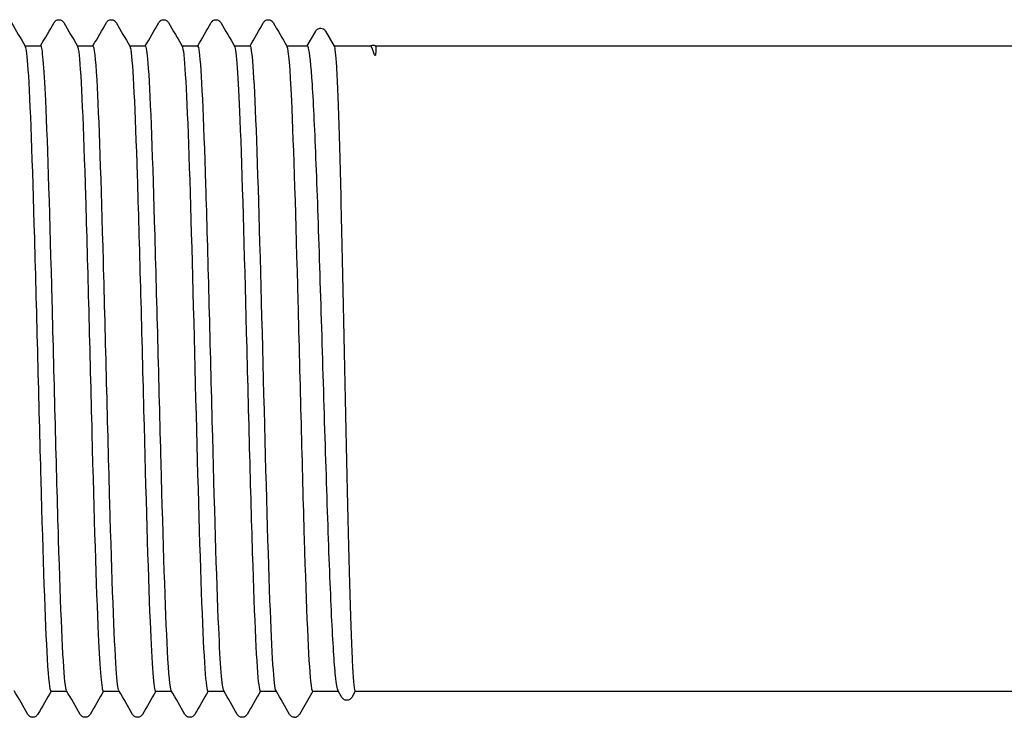
# Model space of a CAD drawing. Units: millimetres. Extents: x 15 to 630, y 15 to 876.
# Drawn here: x 324 to 332, y 174 to 180 of the extents above; entities that cross this region are included whole.
import ezdxf

# ---------------------------------------------------------------- set-up
doc = ezdxf.new("R2010")
doc.units = ezdxf.units.MM
doc.header["$LTSCALE"] = 3
doc.layers.add('Visible (ISO)', color=7, linetype='Continuous', lineweight=25)

msp = doc.modelspace()

# ---------------------------------------------------------------- linework, layer by layer
at = {"layer": 'Visible (ISO)'}
for p, q in [((326.1542, 179.519), (326.2202, 179.6332)), ((326.2958, 179.6332), (326.3627, 179.5174)), ((323.9703, 179.519), (324.0932, 179.519)), ((324.3753, 179.519), (324.4982, 179.519)), ((324.7803, 179.519), (324.9032, 179.519)), ((325.1853, 179.519), (325.3082, 179.519)), ((325.5903, 179.519), (325.7132, 179.519)), ((325.9953, 179.519), (326.1562, 179.519)), ((326.3618, 179.519), (326.6438, 179.519)), ((326.6833, 179.519), (346.0365, 179.519)), ((324.1713, 174.524), (324.2943, 174.524)), ((324.5763, 174.524), (324.6993, 174.524)), ((324.9813, 174.524), (325.1043, 174.524)), ((325.3863, 174.524), (325.5093, 174.524)), ((325.7913, 174.524), (325.9143, 174.524)), ((326.1973, 174.524), (326.0933, 174.344)), ((326.1963, 174.524), (326.3947, 174.524)), ((326.4226, 174.4757), (326.3927, 174.5275)), ((326.5263, 174.524), (326.4984, 174.4757)), ((326.5254, 174.524), (346.0365, 174.524))]:
    msp.add_line(p, q, dxfattribs=at)
msp.add_arc((326.056, 174.362), 0.0405, 270, 288, dxfattribs=at)
for points, knots in [([(324.1958, 179.6989), (324.1972, 179.7014), (324.1991, 179.7042), (324.2059, 179.7117), (324.2122, 179.7169), (324.2254, 179.7209), (324.23, 179.7216), (324.2425, 179.7213), (324.2501, 179.7186), (324.2608, 179.7121), (324.2643, 179.7085), (324.2687, 179.7031), (324.2702, 179.7009), (324.2713, 179.6989)], [0, 0, 0, 0, 0.01580339, 0.01580339, 0.03637591, 0.03637591, 0.04565489, 0.04565489, 0.06179639, 0.06179639, 0.07736124, 0.07736124, 0.08991801, 0.08991801, 0.08991801, 0.08991801]), ([(324.6008, 179.6989), (324.6022, 179.7014), (324.6041, 179.7042), (324.6109, 179.7117), (324.6172, 179.7169), (324.6304, 179.7209), (324.635, 179.7216), (324.6475, 179.7213), (324.6551, 179.7186), (324.6658, 179.7121), (324.6693, 179.7085), (324.6737, 179.7031), (324.6752, 179.7009), (324.6763, 179.6989)], [0, 0, 0, 0, 0.01580339, 0.01580339, 0.03637591, 0.03637591, 0.04565489, 0.04565489, 0.06179639, 0.06179639, 0.07736124, 0.07736124, 0.08991801, 0.08991801, 0.08991801, 0.08991801]), ([(325.0058, 179.6989), (325.0072, 179.7014), (325.0091, 179.7042), (325.0159, 179.7117), (325.0222, 179.7169), (325.0354, 179.7209), (325.04, 179.7216), (325.0525, 179.7213), (325.0601, 179.7186), (325.0708, 179.7121), (325.0743, 179.7085), (325.0787, 179.7031), (325.0802, 179.7009), (325.0813, 179.6989)], [0, 0, 0, 0, 0.01580339, 0.01580339, 0.03637591, 0.03637591, 0.04565489, 0.04565489, 0.06179639, 0.06179639, 0.07736124, 0.07736124, 0.08991801, 0.08991801, 0.08991801, 0.08991801]), ([(325.4108, 179.6989), (325.4122, 179.7014), (325.4141, 179.7042), (325.4209, 179.7117), (325.4272, 179.7169), (325.4404, 179.7209), (325.445, 179.7216), (325.4575, 179.7213), (325.4651, 179.7186), (325.4758, 179.7121), (325.4793, 179.7085), (325.4837, 179.7031), (325.4852, 179.7009), (325.4863, 179.6989)], [0, 0, 0, 0, 0.01580339, 0.01580339, 0.03637591, 0.03637591, 0.04565489, 0.04565489, 0.06179639, 0.06179639, 0.07736124, 0.07736124, 0.08991801, 0.08991801, 0.08991801, 0.08991801]), ([(325.8158, 179.6989), (325.8172, 179.7014), (325.8191, 179.7042), (325.8259, 179.7117), (325.8322, 179.7169), (325.8454, 179.7209), (325.85, 179.7216), (325.8625, 179.7213), (325.8701, 179.7186), (325.8808, 179.7121), (325.8843, 179.7085), (325.8887, 179.7031), (325.8902, 179.7009), (325.8913, 179.6989)], [0, 0, 0, 0, 0.01580339, 0.01580339, 0.03637591, 0.03637591, 0.04565489, 0.04565489, 0.06179639, 0.06179639, 0.07736124, 0.07736124, 0.08991801, 0.08991801, 0.08991801, 0.08991801]), ([(326.2202, 179.6332), (326.2216, 179.6357), (326.2235, 179.6385), (326.2303, 179.646), (326.2367, 179.6512), (326.2499, 179.6552), (326.2545, 179.6559), (326.267, 179.6556), (326.2747, 179.6529), (326.2853, 179.6464), (326.2888, 179.6428), (326.2933, 179.6373), (326.2947, 179.6351), (326.2958, 179.6332)], [0, 0, 0, 0, 0.01582616, 0.01582616, 0.03639407, 0.03639407, 0.045666, 0.045666, 0.06180328, 0.06180328, 0.07737266, 0.07737266, 0.08993092, 0.08993092, 0.08993092, 0.08993092]), ([(323.9717, 179.5143), (323.9791, 179.5019), (323.9864, 179.4417), (323.9938, 179.3339), (324.0103, 179.0924), (324.0268, 178.6144), (324.0433, 178.0294), (324.0598, 177.4446), (324.0763, 176.7594), (324.0928, 176.1595), (324.1093, 175.5598), (324.1258, 175.052), (324.1423, 174.7736), (324.152, 174.61), (324.1616, 174.5267), (324.1713, 174.5261)], [562.389758, 562.389758, 562.389758, 562.389758, 562.732452, 562.732452, 562.732452, 563.500483, 563.500483, 563.500483, 564.268269, 564.268269, 564.268269, 565.035815, 565.035815, 565.035815, 565.486678, 565.486678, 565.486678, 565.486678]), ([(324.2929, 174.5278), (324.2886, 174.5347), (324.2843, 174.558), (324.28, 174.5983), (324.2635, 174.7531), (324.247, 175.1567), (324.2304, 175.6996), (324.2139, 176.2424), (324.1974, 176.9183), (324.1809, 177.544), (324.1644, 178.1696), (324.1479, 178.7379), (324.1314, 179.0946), (324.1187, 179.3693), (324.1059, 179.5162), (324.0932, 179.5179)], [-571.72519, -571.72519, -571.72519, -571.72519, -571.525377, -571.525377, -571.525377, -570.756833, -570.756833, -570.756833, -569.988306, -569.988306, -569.988306, -569.219795, -569.219795, -569.219795, -568.62827, -568.62827, -568.62827, -568.62827]), ([(324.3767, 179.5152), (324.3809, 179.5084), (324.3852, 179.4856), (324.3894, 179.4463), (324.4059, 179.2935), (324.4224, 178.8933), (324.4388, 178.3538), (324.4553, 177.8144), (324.4717, 177.1417), (324.4882, 176.5171), (324.5046, 175.8927), (324.5211, 175.3233), (324.5376, 174.9625), (324.5505, 174.679), (324.5634, 174.5275), (324.5763, 174.5255)], [568.672943, 568.672943, 568.672943, 568.672943, 568.870158, 568.870158, 568.870158, 569.636389, 569.636389, 569.636389, 570.402421, 570.402421, 570.402421, 571.168259, 571.168259, 571.168259, 571.769863, 571.769863, 571.769863, 571.769863]), ([(324.6979, 174.5286), (324.6908, 174.5405), (324.6838, 174.596), (324.6767, 174.6955), (324.6602, 174.9285), (324.6437, 175.3999), (324.6272, 175.9817), (324.6107, 176.5635), (324.5941, 177.2491), (324.5776, 177.8526), (324.5611, 178.456), (324.5446, 178.9704), (324.5281, 179.2561), (324.5181, 179.4282), (324.5082, 179.5162), (324.4982, 179.5169)], [-578.008376, -578.008376, -578.008376, -578.008376, -577.68035, -577.68035, -577.68035, -576.911676, -576.911676, -576.911676, -576.143018, -576.143018, -576.143018, -575.374377, -575.374377, -575.374377, -574.911456, -574.911456, -574.911456, -574.911456]), ([(324.7817, 179.5159), (324.7842, 179.512), (324.7866, 179.5026), (324.7891, 179.4876), (324.8056, 179.3861), (324.8222, 179.029), (324.8388, 178.5141), (324.8554, 177.9995), (324.8719, 177.3331), (324.8885, 176.6968), (324.905, 176.061), (324.9216, 175.4624), (324.9381, 175.0641), (324.9525, 174.7176), (324.9669, 174.5261), (324.9813, 174.5244)], [574.956128, 574.956128, 574.956128, 574.956128, 575.07018, 575.07018, 575.07018, 575.841721, 575.841721, 575.841721, 576.612631, 576.612631, 576.612631, 577.382934, 577.382934, 577.382934, 578.053048, 578.053048, 578.053048, 578.053048]), ([(325.1029, 174.5286), (325.093, 174.5464), (325.083, 174.6508), (325.0731, 174.8368), (325.0566, 175.147), (325.0401, 175.6806), (325.0236, 176.2928), (325.0071, 176.9049), (324.9905, 177.5887), (324.974, 178.1586), (324.9575, 178.7284), (324.941, 179.1778), (324.9245, 179.3848), (324.9174, 179.4734), (324.9103, 179.5172), (324.9032, 179.5168)], [-584.291561, -584.291561, -584.291561, -584.291561, -583.830336, -583.830336, -583.830336, -583.06153, -583.06153, -583.06153, -582.29274, -582.29274, -582.29274, -581.523967, -581.523967, -581.523967, -581.194641, -581.194641, -581.194641, -581.194641]), ([(325.1867, 179.5165), (325.203, 179.4881), (325.2193, 179.2099), (325.2356, 178.7552), (325.2521, 178.2957), (325.2686, 177.6611), (325.285, 177.0228), (325.3015, 176.3849), (325.318, 175.7504), (325.3344, 175.2905), (325.3509, 174.8309), (325.3674, 174.5509), (325.3838, 174.5259), (325.3847, 174.5246), (325.3855, 174.524), (325.3863, 174.5241)], [581.239314, 581.239314, 581.239314, 581.239314, 581.998183, 581.998183, 581.998183, 582.764897, 582.764897, 582.764897, 583.531192, 583.531192, 583.531192, 584.297091, 584.297091, 584.297091, 584.336234, 584.336234, 584.336234, 584.336234]), ([(325.5079, 174.5276), (325.4951, 174.5514), (325.4824, 174.7211), (325.4696, 175.0153), (325.4531, 175.3966), (325.4366, 175.9826), (325.4201, 176.6142), (325.4035, 177.2457), (325.387, 177.9157), (325.3705, 178.4422), (325.354, 178.9686), (325.3374, 179.3456), (325.3209, 179.4708), (325.3167, 179.5028), (325.3125, 179.5183), (325.3082, 179.5177)], [-590.574746, -590.574746, -590.574746, -590.574746, -589.981386, -589.981386, -589.981386, -589.212447, -589.212447, -589.212447, -588.443523, -588.443523, -588.443523, -587.674617, -587.674617, -587.674617, -587.477826, -587.477826, -587.477826, -587.477826]), ([(325.5917, 179.5159), (325.6056, 179.49), (325.6195, 179.2885), (325.6334, 178.9448), (325.6499, 178.5368), (325.6664, 177.9331), (325.6829, 177.2974), (325.6994, 176.6625), (325.7159, 176.0029), (325.7324, 175.4969), (325.7489, 174.9915), (325.7653, 174.6451), (325.7818, 174.5512), (325.785, 174.5331), (325.7882, 174.5245), (325.7913, 174.5249)], [587.522499, 587.522499, 587.522499, 587.522499, 588.169646, 588.169646, 588.169646, 588.937926, 588.937926, 588.937926, 589.705236, 589.705236, 589.705236, 590.471669, 590.471669, 590.471669, 590.619419, 590.619419, 590.619419, 590.619419]), ([(325.9129, 174.5266), (325.8973, 174.5546), (325.8817, 174.8075), (325.8662, 175.2269), (325.8496, 175.6722), (325.8331, 176.3001), (325.8166, 176.94), (325.8001, 177.5799), (325.7835, 178.2246), (325.767, 178.6989), (325.7505, 179.1733), (325.734, 179.4719), (325.7175, 179.5137), (325.716, 179.5172), (325.7146, 179.5189), (325.7132, 179.5188)], [-596.857932, -596.857932, -596.857932, -596.857932, -596.133512, -596.133512, -596.133512, -595.364437, -595.364437, -595.364437, -594.595379, -594.595379, -594.595379, -593.826338, -593.826338, -593.826338, -593.761012, -593.761012, -593.761012, -593.761012]), ([(325.9967, 179.515), (326.0084, 179.4933), (326.0201, 179.3495), (326.0318, 179.0972), (326.0484, 178.7405), (326.0649, 178.171), (326.0815, 177.5438), (326.098, 176.92), (326.1144, 176.2461), (326.1309, 175.7041), (326.1474, 175.1613), (326.1639, 174.7568), (326.1804, 174.6002), (326.1857, 174.5497), (326.191, 174.524), (326.1963, 174.524)], [593.805684, 593.805684, 593.805684, 593.805684, 594.350705, 594.350705, 594.350705, 595.121105, 595.121105, 595.121105, 595.887461, 595.887461, 595.887461, 596.654961, 596.654961, 596.654961, 596.902604, 596.902604, 596.902604, 596.902604]), ([(326.3927, 174.5275), (326.3861, 174.5388), (326.3796, 174.5771), (326.3631, 174.7406), (326.3533, 174.899), (326.3333, 175.3173), (326.3234, 175.5731), (326.3035, 176.1494), (326.2936, 176.4643), (326.2737, 177.1122), (326.2638, 177.4389), (326.2438, 178.0614), (326.234, 178.351), (326.214, 178.8547), (326.2041, 179.0639), (326.1842, 179.3733), (326.1743, 179.4706), (326.1616, 179.5143), (326.1589, 179.519), (326.1562, 179.519)], [2.294617, 2.294617, 2.294617, 2.294617, 2.531807, 2.531807, 2.893493, 2.893493, 3.25518, 3.25518, 3.616867, 3.616867, 3.978553, 3.978553, 4.34024, 4.34024, 4.701927, 4.701927, 5.063613, 5.063613, 5.161857, 5.161857, 5.161857, 5.161857]), ([(326.3627, 179.5174), (326.3685, 179.5074), (326.3742, 179.4528), (326.3867, 179.2396), (326.3935, 179.0656), (326.4071, 178.6205), (326.4139, 178.3537), (326.4275, 177.7618), (326.4343, 177.4423), (326.4479, 176.7922), (326.4547, 176.4678), (326.4683, 175.857), (326.4751, 175.5763), (326.4887, 175.0962), (326.4955, 174.9013), (326.5091, 174.6238), (326.5159, 174.5439), (326.5236, 174.5251), (326.5245, 174.524), (326.5254, 174.524)], [2.949356, 2.949356, 2.949356, 2.949356, 3.253549, 3.253549, 3.615055, 3.615055, 3.97656, 3.97656, 4.338066, 4.338066, 4.699571, 4.699571, 5.061077, 5.061077, 5.422582, 5.422582, 5.784088, 5.784088, 5.83144, 5.83144, 5.83144, 5.83144]), ([(326.6427, 179.519), (326.6457, 179.5206), (326.6491, 179.522), (326.6607, 179.5249), (326.67, 179.5243), (326.6795, 179.5209), (326.6815, 179.52), (326.6834, 179.519)], [0.00115587, 0.00115587, 0.00115587, 0.00115587, 0.00935454, 0.00935454, 0.02643726, 0.02643726, 0.03157598, 0.03157598, 0.03157598, 0.03157598]), ([(326.6834, 179.519), (326.6862, 179.5174), (326.6863, 179.4731), (326.6832, 179.4525), (326.6825, 179.4497), (326.6813, 179.4467), (326.6808, 179.4456), (326.6799, 179.4451), (326.6798, 179.4451), (326.6796, 179.445), (326.6795, 179.445), (326.6794, 179.445), (326.6794, 179.445), (326.6793, 179.445), (326.6792, 179.445), (326.6791, 179.445), (326.6791, 179.445), (326.6789, 179.445), (326.6789, 179.445), (326.6787, 179.4451), (326.6785, 179.4452), (326.678, 179.4454), (326.6777, 179.4458), (326.6754, 179.4483), (326.6735, 179.4532), (326.6659, 179.4723), (326.6555, 179.5192), (326.6439, 179.519)], [0.67642, 0.67642, 0.67642, 0.67642, 0.990462, 0.990462, 1.051225, 1.051225, 1.084245, 1.084245, 1.089463, 1.089463, 1.09145, 1.09145, 1.092718, 1.092718, 1.093839, 1.093839, 1.095194, 1.095194, 1.097583, 1.097583, 1.103448, 1.103448, 1.124408, 1.124408, 1.288977, 1.288977, 3.183261, 3.183261, 3.183261, 3.183261]), ([(326.4984, 174.4757), (326.4969, 174.4732), (326.4951, 174.4703), (326.4882, 174.4628), (326.4818, 174.4575), (326.4685, 174.4535), (326.4638, 174.4529), (326.4514, 174.4533), (326.4438, 174.456), (326.4331, 174.4625), (326.4296, 174.4661), (326.4252, 174.4715), (326.4238, 174.4737), (326.4226, 174.4757)], [0, 0, 0, 0, 0.01593817, 0.01593817, 0.03655322, 0.03655322, 0.04580875, 0.04580875, 0.06193952, 0.06193952, 0.07752629, 0.07752629, 0.0899514, 0.0899514, 0.0899514, 0.0899514]), ([(324.0688, 174.3441), (324.0674, 174.3416), (324.0655, 174.3388), (324.0587, 174.3313), (324.0524, 174.3261), (324.0392, 174.3221), (324.0346, 174.3214), (324.0221, 174.3217), (324.0144, 174.3244), (324.0038, 174.3309), (324.0003, 174.3344), (323.9958, 174.3399), (323.9944, 174.3421), (323.9933, 174.3441)], [0, 0, 0, 0, 0.01580339, 0.01580339, 0.03637591, 0.03637591, 0.04565489, 0.04565489, 0.06179639, 0.06179639, 0.07736124, 0.07736124, 0.08991801, 0.08991801, 0.08991801, 0.08991801]), ([(324.4738, 174.3441), (324.4724, 174.3416), (324.4705, 174.3388), (324.4637, 174.3313), (324.4574, 174.3261), (324.4442, 174.3221), (324.4396, 174.3214), (324.4271, 174.3217), (324.4194, 174.3244), (324.4088, 174.3309), (324.4053, 174.3344), (324.4008, 174.3399), (324.3994, 174.3421), (324.3983, 174.3441)], [0, 0, 0, 0, 0.01580339, 0.01580339, 0.03637591, 0.03637591, 0.04565489, 0.04565489, 0.06179639, 0.06179639, 0.07736124, 0.07736124, 0.08991801, 0.08991801, 0.08991801, 0.08991801]), ([(324.8788, 174.3441), (324.8774, 174.3416), (324.8755, 174.3388), (324.8687, 174.3313), (324.8624, 174.3261), (324.8492, 174.3221), (324.8446, 174.3214), (324.8321, 174.3217), (324.8244, 174.3244), (324.8138, 174.3309), (324.8103, 174.3344), (324.8058, 174.3399), (324.8044, 174.3421), (324.8033, 174.3441)], [0, 0, 0, 0, 0.01580339, 0.01580339, 0.03637591, 0.03637591, 0.04565489, 0.04565489, 0.06179639, 0.06179639, 0.07736124, 0.07736124, 0.08991801, 0.08991801, 0.08991801, 0.08991801]), ([(325.2838, 174.3441), (325.2824, 174.3416), (325.2805, 174.3388), (325.2737, 174.3313), (325.2674, 174.3261), (325.2542, 174.3221), (325.2496, 174.3214), (325.2371, 174.3217), (325.2294, 174.3244), (325.2188, 174.3309), (325.2153, 174.3344), (325.2108, 174.3399), (325.2094, 174.3421), (325.2083, 174.3441)], [0, 0, 0, 0, 0.01580339, 0.01580339, 0.03637591, 0.03637591, 0.04565489, 0.04565489, 0.06179639, 0.06179639, 0.07736124, 0.07736124, 0.08991801, 0.08991801, 0.08991801, 0.08991801]), ([(325.6888, 174.3441), (325.6874, 174.3416), (325.6855, 174.3388), (325.6787, 174.3313), (325.6724, 174.3261), (325.6592, 174.3221), (325.6546, 174.3214), (325.6421, 174.3217), (325.6344, 174.3244), (325.6238, 174.3309), (325.6203, 174.3344), (325.6158, 174.3399), (325.6144, 174.3421), (325.6133, 174.3441)], [0, 0, 0, 0, 0.01580339, 0.01580339, 0.03637591, 0.03637591, 0.04565489, 0.04565489, 0.06179639, 0.06179639, 0.07736124, 0.07736124, 0.08991801, 0.08991801, 0.08991801, 0.08991801]), ([(326.056, 174.3215), (326.0477, 174.3215), (326.0396, 174.3243), (326.0288, 174.3309), (326.0253, 174.3344), (326.0208, 174.3399), (326.0194, 174.3421), (326.0183, 174.3441)], [0, 0, 0, 0, 0.01689502, 0.01689502, 0.03229701, 0.03229701, 0.04496163, 0.04496163, 0.04496163, 0.04496163]), ([(326.0933, 174.344), (326.0917, 174.3412), (326.0896, 174.338), (326.0823, 174.3305), (326.0765, 174.3261), (326.0686, 174.3235)], [0, 0, 0, 0, 0.01759969, 0.01759969, 0.03581997, 0.03581997, 0.03581997, 0.03581997])]:
    msp.add_open_spline(points, degree=3, knots=knots, dxfattribs=at)
for points in [[(323.8663, 179.6989), (323.9014, 179.6381), (323.9366, 179.5773), (323.9717, 179.5165)], [(324.0918, 179.519), (324.1265, 179.579), (324.1611, 179.6389), (324.1958, 179.6989)], [(324.2713, 179.6989), (324.3064, 179.6381), (324.3416, 179.5773), (324.3767, 179.5165)], [(324.4968, 179.519), (324.5315, 179.579), (324.5661, 179.6389), (324.6008, 179.6989)], [(324.6763, 179.6989), (324.7114, 179.6381), (324.7466, 179.5773), (324.7817, 179.5165)], [(324.9018, 179.519), (324.9365, 179.579), (324.9711, 179.6389), (325.0058, 179.6989)], [(325.0813, 179.6989), (325.1164, 179.6381), (325.1516, 179.5773), (325.1867, 179.5165)], [(325.3068, 179.519), (325.3415, 179.579), (325.3761, 179.6389), (325.4108, 179.6989)], [(325.4863, 179.6989), (325.5214, 179.6381), (325.5566, 179.5773), (325.5917, 179.5165)], [(325.7118, 179.519), (325.7465, 179.579), (325.7811, 179.6389), (325.8158, 179.6989)], [(325.8913, 179.6989), (325.9264, 179.6381), (325.9616, 179.5773), (325.9967, 179.5165)], [(323.9933, 174.3441), (323.9581, 174.4049), (323.923, 174.4657), (323.8879, 174.5265)], [(324.1728, 174.524), (324.1381, 174.464), (324.1035, 174.404), (324.0688, 174.3441)], [(324.3983, 174.3441), (324.3631, 174.4049), (324.328, 174.4657), (324.2929, 174.5265)], [(324.5778, 174.524), (324.5431, 174.464), (324.5085, 174.404), (324.4738, 174.3441)], [(324.8033, 174.3441), (324.7681, 174.4049), (324.733, 174.4657), (324.6979, 174.5265)], [(324.9828, 174.524), (324.9481, 174.464), (324.9135, 174.404), (324.8788, 174.3441)], [(325.2083, 174.3441), (325.1731, 174.4049), (325.138, 174.4657), (325.1029, 174.5265)], [(325.3878, 174.524), (325.3531, 174.464), (325.3185, 174.404), (325.2838, 174.3441)], [(325.6133, 174.3441), (325.5781, 174.4049), (325.543, 174.4657), (325.5079, 174.5265)], [(325.7928, 174.524), (325.7581, 174.464), (325.7235, 174.404), (325.6888, 174.3441)], [(326.0183, 174.3441), (325.9831, 174.4049), (325.948, 174.4657), (325.9129, 174.5265)]]:
    msp.add_open_spline(points, degree=3, dxfattribs=at)

doc.saveas('drawing.dxf')
